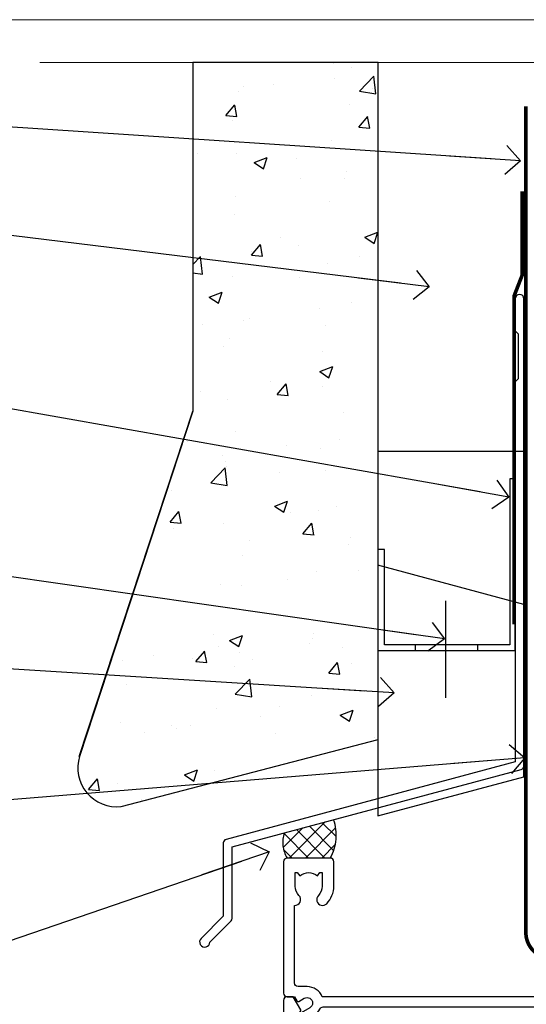
# Model space of a CAD drawing. Units: millimetres. Extents: x 0 to 11353, y -265 to 1143.
# Drawn here: x 4310 to 4379, y 560 to 695 of the extents above; entities that cross this region are included whole.
import ezdxf
from ezdxf import colors
from ezdxf.entities.mleader import LeaderData, LeaderLine
from ezdxf.math import Vec2, Vec3

# ---------------------------------------------------------------- set-up
doc = ezdxf.new("R2010")
doc.units = ezdxf.units.MM
doc.linetypes.add('CENTER', pattern=[2, 1.25, -0.25, 0.25, -0.25])
doc.linetypes.add('Dashed', pattern=[564.4444465637206, 282.2222232818604, -282.2222232818602])
doc.layers.get('Defpoints').update_dxf_attribs({"color": 8})
doc.layers.add('Aluminium Systems Ltd Joinery Detail', color=7, linetype='Continuous')
doc.layers.add('Aluminium Systems Ltd Notes', color=7, linetype='Continuous')
doc.layers.add('No Print', color=7, linetype='Continuous', plot=False)
doc.styles.get("Standard").update_dxf_attribs({"font": 'arial.ttf'})

# ---------------------------------------------------------------- blocks, each defined once
blk = doc.blocks.new('Page Layout')
at = {"layer": 'Aluminium Systems Ltd Joinery Detail', "color": 8, "lineweight": 5}
blk.add_lwpolyline([(0, 694.6394637946069), (0, 0), (553.0825377109722, 0), (553.0825377109722, 694.6394637946069)], close=True, dxfattribs=at)
blk = doc.blocks.new('Page Layout Group')
at = {"layer": 'No Print'}
blk.add_blockref('Page Layout', (4200, 0), dxfattribs=at)
blk = doc.blocks.new('A782-21601')
at = {"flags": 128}
for points in [[(110.0171821180484, 7.160854125434724, 0.3639702342665424), (110.017182118048, 9.539168281274698), (110.4499998982776, 9.902345521033595), (110.4499998982776, 10.20001120335476), (108.599999898279, 10.20001120335294, 0.1952598447288627), (107.310378637014, 9.676426297692501, -0.5542191990939552), (105.9927703704098, 10.00001120335244), (81.39999889826456, 10.00001120334971), (81.39999889826456, 2.592820363736706), (82.29999889825976, 2.073205121466799, -0.4142135623811488), (82.37320397901593, 1.800000040706919), (81.3339734844395, 2.331606197003566e-08), (80.4999988431172, 1.152987181285425e-07, -0.4142135300680742), (79.99999889826532, 0.5000001152987181), (79.99999889826532, 10.00001084050692), (62.6072294349386, 10.00001123007266, -0.5542192105843237), (61.289621159544, 9.67642629769253, 0.1952598447288624), (59.99999989827901, 10.20001120335471), (58.14999989828047, 10.20001120335476), (58.14999989828047, 9.902345521033595), (58.58281767850957, 9.539168281274158, 0.3639702342663231), (58.58281767850917, 7.160854125435236), (58.14999989828047, 6.797676885677021), (58.14999989828047, 6.500011203355854), (59.99999989827901, 6.500011203355911, 0.1952598447288659), (61.28962115954405, 7.023596109016381, -0.640823925447194), (62.64573118960354, 6.500011203354148), (62.94999989827758, 6.500011203354944, -0.414213562373095), (63.44999989827758, 6.000011203354944), (63.44999989827755, 5.000011203354944, -0.4142135623730615), (62.94999989827781, 4.500011203354831), (57.04999989827851, 4.500011203351534, -0.4142135623720295), (56.54999989828056, 5.000011203351306), (56.54999989828033, 10.00001120336256), (39.9999998982756, 10.00001120335699), (39.9999998982756, 0.5000001153059941, -0.4142135300680742), (39.49999995342372, 1.153059940861567e-07), (38.66602531210148, 2.332333792764985e-08), (37.6267948175263, 1.800000040714991, -0.4142135623809685), (37.69999989827906, 2.073205121475411), (38.59999989827637, 2.592820363743641), (38.59999989827631, 10.00001120335699), (14.00722942614971, 10.00001120335699, -0.5542191990959483), (12.68962115954396, 9.676426297692558, 0.1952598447288566), (11.39999989827901, 10.20001120335471), (9.549999898280461, 10.20001120335476), (9.549999898280461, 9.902345521033595), (9.982817678509619, 9.539168281274215, 0.3639702342663381), (9.982817678509178, 7.160854125435236), (9.549999898280461, 6.797676885677021), (9.549999898280461, 6.500011203355854), (11.39999989827901, 6.500011203355911, 0.195259844728856), (12.68962115954399, 7.023596109016353, -0.6408239254472251), (14.04573118960353, 6.500011203354148), (14.34999989827757, 6.500011203354944, -0.414213562373095), (14.84999989827757, 6.000011203354944), (14.84999989827755, 5.000011203354944, -0.4142135623730615), (14.3499998982778, 4.500011203354831), (8.449999898278506, 4.500011203351534, -0.4142135623720295), (7.949999898280552, 5.000011203351306), (7.949999898280382, 10.00001120335614), (1.599998487137654, 10.00001120335517), (1.599998487134016, 2.477361395964436), (2.299998487127539, 2.073216207530436, -0.4142135623690368), (2.373203567887259, 1.80001112677374), (1.333966699325117, 6.931466600690328e-08), (0.4999998982794267, 6.931466600690328e-08, -0.4142135623730617), (-1.017205732978255e-07, 0.5000000693146092), (-1.017252770907362e-07, 35.50000011731231, -0.414213562373095), (0.4999998982765419, 36.00000011731959), (2.122649077622441, 36.00000011731908, -0.2679491924310973), (2.295854158381402, 35.90000011732212), (2.873204427568311, 34.90000011732053, -0.5773502691814208), (2.699999346814252, 34.60000011732131), (1.599999898275087, 34.60000011731813), (1.599999898275072, 31.00000011731959), (11.89999879534831, 31.00000011731956), (11.89999879535196, 34.6000001173181), (10.7999993468128, 34.6000001173185, -0.5773502691930342), (10.626794266056, 34.90000011732209), (11.20414453524633, 35.90000011732084, -0.2679491924363877), (11.37734961600461, 36.00000011731973), (14.40000017515365, 36.00000011731973, -0.414213562373095), (14.60000017515364, 35.80000011731974), (14.60000017515391, 32.60000011773829, -0.4142135623717631), (14.40000017515364, 32.40000011773893), (13.49999943421231, 32.40000011773756), (13.49999943421231, 28.00000011731956), (41.30000227147488, 28.00000011731956), (41.30000227147488, 32.40000011774029), (40.60000153077803, 32.40000011773984, -0.4142135623717631), (40.40000153077776, 32.6000001177392), (40.4000015307744, 35.80000011732156, -0.414213562373095), (40.60000153077439, 36.00000011732155), (43.62264907762241, 36.00000011731751, -0.2679491924353706), (43.79585415838079, 35.90000011731902), (44.37320442756979, 34.90000011731948, -0.577350269191663), (44.19999934681422, 34.60000011731964), (42.89999934681131, 34.60000011731992), (42.89999934681131, 31.00000011732138), (53.59999934681204, 31.00000011732138), (53.5999993468084, 34.60000011731992), (52.29999934680913, 34.60000011731964, -0.5773502691901118), (52.12679426605311, 34.90000011731868), (52.70414453524373, 35.90000011731834, -0.2679491924372226), (52.87734961600094, 36.00000011732112), (61.39999934680768, 36.00000011731774), (61.39999934681131, 46.00000020098034), (59.4999997323774, 46.00000020098034, -0.4142135623725621), (58.9999997323774, 46.50000020097943), (58.99999973237468, 47.75000018447847, -0.9999999999999999), (59.99999972237569, 47.75000018447847), (59.9999997223766, 47.00000019048113), (61.49999970737721, 47.00000019048113), (61.49999970737949, 47.75000018447847, -0.2982166195658906), (61.79999969236812, 48.20825774415326), (61.79999969236937, 51.29174258280827, -0.2982166195665351), (61.49999970737494, 51.75000014248164), (61.49999970737721, 52.50000013647897), (59.9999997223766, 52.50000013647897), (59.99999972237842, 51.75000014248164, -0.9999999999999999), (58.99999973237922, 51.75000014248164), (58.99999973237774, 53.00000012597988, -0.4142135623730284), (59.49999973237774, 53.50000012597977), (62.49999934680986, 53.50000012597977, -0.414213562373095), (62.99999934680986, 53.00000012597977), (62.99999934680986, 36.00000011731865), (66.93397359548626, 36.00000011731859), (67.97320406216326, 34.20000014824805, -0.4142135623808132), (67.89999898141048, 33.92679506748772), (67.0950912622063, 33.46208137913314, -0.5773502691904548), (66.40001999234002, 33.86338096389821), (66.4000199923423, 34.60000011731901), (64.79999898134017, 34.60000011731901), (64.79999898134017, 21.60001082949131), (66.39999602391666, 21.60001082949131), (66.39999602391751, 22.35001082949131, -0.9999999999999999), (67.29999602391715, 22.35001082949131), (67.29999602391624, 21.10001082949131, -0.414213562373095), (66.79999602391624, 20.60001082949131), (64.79999898137837, 20.60001082949131), (64.79999934681561, 11.8000001172804), (118.3999988982704, 11.8000001172804), (118.3999988982704, 20.60001082949131), (116.4000022211698, 20.60001082949131, -0.414213562373095), (115.9000022211698, 21.10001082949131), (115.9000022211689, 22.35001082949128, -0.9999999999999999), (116.8000022211685, 22.35001082949128), (116.8000022211694, 21.60001082949131), (118.3999992637459, 21.60001082949131), (118.3999992637459, 34.60000011731898), (116.7999782527437, 34.60000011731898), (116.799978252745, 34.02111599081366, -0.577350269190027), (115.8683044425032, 33.48321386566994), (115.099999263676, 33.92679506748624, -0.4142135623819334), (115.0267941829236, 34.20000014824723), (116.0660246496005, 36.00000011731862), (119.4999988982707, 36.00000011731862, -0.4142135626485372), (119.9999988982707, 35.50000011731862), (119.9999988982707, 0.5000001171750625, -0.4142135623730784), (119.4999988982707, 1.171750625417189e-07), (118.66603206958, 1.171750056983001e-07), (117.6267952286559, 1.800011126770784, -0.4142135623694398), (117.7000003094118, 2.073216207527651), (118.4000003094053, 2.477361395959889), (118.4000003094016, 10.00001120335153), (112.0499998982777, 10.0000112033525), (112.0499998982775, 5.000011203351306, -0.4142135623720295), (111.5499998982774, 4.500011203351761), (105.6499998982805, 4.500011203354944, -0.414213562373095), (105.1499998982805, 5.000011203354944), (105.1499998982805, 6.000011203354944, -0.414213562373095), (105.6499998982811, 6.500011203354518), (105.9542686069545, 6.500011203354148, -0.640823925447247), (107.3103786370141, 7.023596109016324, 0.1952598447288625), (108.599999898279, 6.500011203355854), (110.4499998982776, 6.500011203355854), (110.4499998982776, 6.797676885677021)], [(63.19999934681525, 11.8000001172804), (1.5999998982969, 11.8000001172804), (1.59999989827871, 25.00001120335929), (2.732373548518765, 24.80576930196577, 1.004500192607134), (2.864083211279578, 25.59484449601626), (1.599999898276948, 25.80001120335584), (1.59999989827871, 29.40000011731922), (11.89999943421377, 29.40000011731919), (11.89999943421232, 28.00000011731956, 0.414213562373095), (13.49999943421231, 26.40000011731954), (41.30000227147488, 26.40000011731919, 0.414213562373095), (42.9000022714749, 28.00000011731956), (42.90000227147706, 29.40000011732101), (53.59999934681204, 29.40000011732101, 0.4142135623732612), (55.19999934681206, 31.00000011732229), (55.19999934681059, 34.4000001173201), (63.19999934681525, 34.40000011731652), (63.19999934681525, 25.80001120339122), (61.93591603382245, 25.59484449605296, 1.004500192607381), (62.06762569658329, 24.80576930200215), (63.19999934681525, 25.00001120339616)]]:
    blk.add_lwpolyline(points, format="xyb", close=True, dxfattribs=at)
blk = doc.blocks.new('A725-21745')
at = {"flags": 128}
blk.add_lwpolyline([(37.11646801240383, 20.91461760752128), (38.35987280291066, 19.3231320504845, -0.6248693519088664), (38.2022706521893, 18.99999975541897), (5.307024864736547, 18.99999975542147, -0.3022673053222528), (3.231717466711387, 17.61925184987041), (2.000000115047413, 17.61925184987041, 0.414213562373095), (1.500000115047413, 17.11925184987041), (1.500000115047413, 6.49573132744473, -0.6858526540293893), (2.123585020710351, 5.139621297385304, 0.1952598447287123), (1.600000115047777, 3.850000036120321), (1.600000115049596, 2.000000036121776), (1.897665797368944, 2.000000036121776), (2.260843037126492, 2.432817816351545, 0.3639702342667938), (4.639157192967076, 2.432817816350791), (5.0023344327237, 2.000000036121776), (5.300000115044867, 2.000000036119957), (5.300000115046686, 3.850000036118502, 0.1952598447290732), (4.776415209384112, 5.139621297385304, -0.9999999999999999), (5.92358502070465, 6.254969415237454, -0.195259844728987), (6.900000115043412, 3.850000036120321), (6.900000115045231, 0.5000000361217758, -0.4142135623741608), (6.400000115045231, 3.612177579270792e-08), (0.5000001150474134, 3.612359478211147e-08, -0.4142135623720295), (1.150474133737589e-07, 0.5000000361217758), (1.150455943843554e-07, 18.50000003612178, -0.4142135623752261), (0.5000001150474134, 19.00000003612359), (1.491733031867597, 19.00000003611996), (1.828126217074868, 19.58265012422299, -0.414213562371763), (2.101331297830804, 19.65585520497912), (2.85671746670775, 19.21973279703371, 1.000000000002101), (3.606717466712297, 20.51877090270868), (2.099999209467541, 21.38867509413313, -0.9999999999986869), (2.699999209471933, 22.42790557867107), (4.206717466717208, 21.558001387248, -0.1544523861771689), (5.000744966466115, 20.68964304016895, 0.2920433047074474), (5.454341760832875, 20.39999975542224), (35.99570968530858, 20.39999975541861), (35.62906032147291, 20.86928954060778, -0.4823427408185513), (35.8117565674074, 21.63027417179029), (36.65632259471747, 22.02410177814119), (35.9274075175417, 27.4000053454368), (32.95000629409694, 27.4000053454368, -0.9999999999999999), (32.95000629409694, 28.80000534543552), (36.71361246468038, 28.80000534543461, -0.3752698379243242), (37.20907876645651, 28.36718528143687), (38.09461976595773, 21.83613225856271, -0.3284042794683215), (37.75363116086702, 21.21173166314027)], format="xyb", close=True, dxfattribs=at)
blk = doc.blocks.new('AC40 Hinged Door Open Out Head')
at = {"layer": 'Aluminium Systems Ltd Joinery Detail', "xscale": -1, "rotation": 180}
for name, p in [('A725-21745', (-119.9999992072735, 20.19998769522545)), ('A782-21601', (-119.9999987996043, 1.199998103034204))]:
    blk.add_blockref(name, p, dxfattribs=at)
blk = doc.blocks.new('140mm Framing Head Gib')
at = {"layer": 'Aluminium Systems Ltd Joinery Detail', "color": 0, "linetype": 'Continuous', "lineweight": 5, "ltscale": 0.12, "elevation": -1.000000000000014}
blk.add_lwpolyline([(232.9879480272293, 88.7708279423432), (90.0793676317594, 88.7708279423432), (89.1756572232739, 85.3369242233066), (87.90906395990578, 92.75494913106832), (86.87170076539451, 88.7708279423432), (12.77629059318974, 88.7708279423432)], dxfattribs=at)
at = {"layer": 'Aluminium Systems Ltd Joinery Detail', "color": 0, "linetype": 'CENTER', "lineweight": 5, "ltscale": 3, "const_width": 0.5, "elevation": -0.5000000000000249}
blk.add_lwpolyline([(79.36830193081073, 82.75882767523399), (79.36883064616336, -30.42745069008379, 0.4209157528546889), (82.93271877258235, -33.99657167199439), (215.7748797079017, -33.99657167199439)], format="xyb", dxfattribs=at)
blk = doc.blocks.new('_Open90')
at = {"color": 0, "linetype": 'ByBlock', "lineweight": -2}
for p, q in [((-0.5, 0.5), (0, 0)), ((0, 0), (-2.439666651745029, 0)), ((0, 0), (-0.5, -0.5))]:
    blk.add_line(p, q, dxfattribs=at)
blk = doc.blocks.new('FLASHING END CAP')
at = {"color": 0}
blk.add_lwpolyline([(-18.54054891449641, -6.422487521775963), (1.495495225277409, -1.0538456750092), (1.495495225277409, 22.55905363656922), (-18.54054891449641, 27.92769548333592)], close=True, dxfattribs=at)
blk = doc.blocks.new('J340-32186')
at = {"flags": 128}
blk.add_lwpolyline([(3.247665940288683, 14.27479351052079), (3.247665940288797, 4.237615433949982), (0.205025253169409, 1.194974746830537, 1.488371740198598), (1.399963552106995, 0.6928567709205543), (4.301219330881948, 3.594112549695422, 0.1989123673796601), (4.447665940288672, 3.947665940288699), (4.447665940288615, 13.73766461893558), (44.07620219637282, 24.3560989059808, 0.3394542588633702), (44.44679267382161, 24.83906181912533), (44.44679267382161, 88.8553983251358, 0.9999999999999999), (43.2467926738215, 88.8553983251358), (43.24679267382156, 84.45539832513582), (43.64679267382159, 84.05539832513578), (43.64679267382165, 77.85539832513582), (43.24679267382156, 77.45539832513585), (43.24679267382156, 25.37619071071056), (3.618256417737412, 14.75775642366533, 0.3394542588633703)], format="xyb", close=True, dxfattribs=at)
blk = doc.blocks.new('Stucco Recessed CC Head AC40')
h = blk.add_hatch()
h.set_pattern_fill('AR-CONC', color=256, scale=0.1)
h.set_pattern_definition([(49.99999999999999, (170.8154173600294, 49.81983907992617), (18.2184668996004, -1.593908553890309), [1.905, -20.955]), (355, (170.8154173600294, 49.81983907992617), (-3.524342142496934, 19.10568452390352), [1.524, -16.764058417]), (100.4514447, (172.3336180600295, 49.68701372992655), (14.69412470903533, 17.51177519121951), [1.619000879999999, -17.80902445999999]), (46.18420000000002, (170.8154173600294, 54.89983907992792), (27.10790408921299, -4.204232793272715), [2.857499999999998, -31.43249999999998]), (96.63555760999992, (173.0744073600295, 54.5494890799273), (23.7404134051503, 24.74261245977215), [2.428502314, -26.713560816]), (351.1841511700001, (170.8154173600294, 54.89983907992792), (23.74041340649771, 24.74261245855327), [2.285996707, -25.145973192]), (21, (173.3554173600294, 53.62983907992748), (15.16143912691325, -10.22651981870876), [1.905, -20.955]), (326.0000000000001, (173.3554173600294, 53.62983907992748), (6.180202834764708, 18.41879661223193), [1.524, -16.764]), (71.45144499999999, (174.6188706200294, 52.77762908992736), (21.34164192787162, 8.192276888590525), [1.61900088, -17.80899376]), (37.50000000000001, (170.8154173600294, 49.81983907992617), (0.3088603250591817, 8.455503887315311), [0, -16.5608, 0, -17.018, 0, -16.8275]), (7.499999999999999, (170.8154173600294, 49.81983907992617), (6.681966251030575, 10.01805748181195), [0, -9.7028, 0, -16.1798, 0, -6.413500000000001]), (327.5, (165.1512173600295, 49.81983907992617), (13.55905951668714, -0.5728743992673458), [0, -6.350000000000001, 0, -19.812, 0, -26.289]), (317.5, (162.6112173600295, 49.81983907992617), (14.81291813860181, 2.542649103333302), [0, -8.255, 0, -13.1572, 0, -18.669])])
h.paths.add_polyline_path([(59.11057824617913, 188.7708249825519), (33.75265812773389, 188.7708249825519), (33.75265812773389, 141.0067720646439), (18.20536886901324, 93.68401419777365, 0.5388691572618779), (23.91317920782926, 86.79927856039649), (59.11057824617913, 95.974929812146)])
at = {"layer": 'Aluminium Systems Ltd Joinery Detail', "linetype": 'Dashed'}
h = blk.add_hatch(dxfattribs=at)
h.set_pattern_fill('ANSI37', color=256, scale=0.5)
h.set_pattern_definition([(45, (-47.5863885053094, -518.9999999667307), (-1.122532015133644, 1.122532015133644), []), (135, (-47.5863885053094, -518.9999999667307), (-1.122532015133644, -1.122532015133644), [])])
edge = h.paths.add_edge_path()
edge.add_line((53.02403589647776, 85.00844899582808), (46.26800480226018, 83.19817592009349))
edge.add_arc((50.14931514453133, 81.88505661477029), 4.097420198494836, 161.3083678542282, 211.485829873816)
edge.add_line((46.65516074340823, 79.74502453460809), (52.55516074340665, 79.74502453460809))
edge.add_arc((46.98875031971045, 82.89348655693539), 6.395133940041519, 330.5067175162093, 379.3121381648115)
at = {"color": 0}
blk.add_line((18.16932472923943, 93.68401419777365), (33.71661398796007, 141.0067720646439), dxfattribs=at)
at = {"layer": 'Aluminium Systems Ltd Joinery Detail', "color": 0}
blk.add_line((68.37203475347181, 114.976234587637), (68.37203475347181, 101.7058217810882), dxfattribs=at)
at = {"layer": 'Aluminium Systems Ltd Joinery Detail'}
blk.add_lwpolyline([(59.11057824617913, 188.7708249825519), (33.75265812773389, 188.7708249825519), (33.75265812773389, 141.0067720646439), (18.20536886901326, 93.68401419777365, 0.5388691572618791), (23.91317920782924, 86.79927856039649), (59.11057824617913, 95.974929812146)], format="xyb", close=True, dxfattribs=at)
at = {"layer": 'Aluminium Systems Ltd Joinery Detail', "linetype": 'Dashed', "ltscale": 0.01, "const_width": 0.5}
blk.add_lwpolyline([(78.86107607242641, 171.0973971095991), (78.86107607242641, 159.6227611649374), (77.7448543091837, 156.7458900535748), (77.7448543091837, 111.7592615569156)], dxfattribs=at)
at = {"layer": 'Aluminium Systems Ltd Joinery Detail'}
blk.add_lwpolyline([(79.11057824617913, 153.6644462420118), (79.11057824617913, 135.4546970434458), (59.11057824617913, 135.4546970434458), (59.11057824617913, 153.6644462420118)], dxfattribs=at)
at = {"layer": 'Aluminium Systems Ltd Joinery Detail', "color": 0}
blk.add_lwpolyline([(77.91057824617886, 131.7183169517521), (77.18723142807497, 131.7199969283865), (77.18723142807497, 108.9792615569168), (59.9776640528128, 108.9792615569168), (59.9776640528128, 122.0396880270782), (59.07453410640531, 122.0396880270782), (59.07453410640508, 108.1949298121472), (77.91057824617886, 108.1949298121472), (77.91057824617886, 131.7183169517521)], dxfattribs=at)
blk.add_lwpolyline([(72.79494802010757, 108.9792615569168), (64.1901643324766, 108.9792615569168), (64.1901643324766, 108.1949298121472), (72.79494802010757, 108.1949298121472)], close=True, dxfattribs=at)
at = {"layer": 'Aluminium Systems Ltd Joinery Detail', "linetype": 'Dashed'}
for centre, radius, start, end in [((46.98875031973037, 82.89348655693175, -0.9999999999999849), 6.395133940023548, 330.5067175160827, 19.31213816486672), ((50.14931514454327, 81.88505661477393, -0.9999999999999849), 4.097420198502501, 161.3083678543035, 211.4858298737015)]:
    blk.add_arc(centre, radius, start, end, dxfattribs=at)
at = {"linetype": 'Dashed'}
blk.add_blockref('J340-32186', (34.66378557235751, 67.54291862661557), dxfattribs=at)
at = {"color": 0}
blk.add_blockref('FLASHING END CAP', (77.61508302090172, 91.93693065743719), dxfattribs=at)
blk = doc.blocks.new('Stucco Recessed CC Head Text AC40')
at = {"layer": 'Aluminium Systems Ltd Notes', "color": 3, "lineweight": 5, "ltscale": 0.12}
ml = blk.add_multileader_mtext('Standard', dxfattribs=at)
ml.set_content('BUILDING WRAP', color=3)
ml.set_leader_properties(color=8)
ml.set_arrow_properties(name='OPEN90')
ml.build(insert=Vec2(0, 0))
ml.multileader.update_dxf_attribs({"text_left_attachment_type": 2, "text_right_attachment_type": 2})
ctx = ml.context
ctx.base_point, ctx.plane_origin = Vec3(-19.59863418882188, 85.64503527729903), Vec3(149.0572424654803, 18.56357540937825)
ctx.left_attachment, ctx.right_attachment, ctx.text_align_type = 2, 2, 2
notes = []
notes.append((ctx, [(0, (1, 1, 0), (34.75009761024842, 85.64503527729903), (-1, 0), 6.291433026901132, [(0, [(155.2030876614384, 77.67931515346936)], 0, [])])]))
ctx.mtext.insert, ctx.mtext.width, ctx.mtext.alignment, ctx.mtext.line_spacing_style, ctx.mtext.flow_direction = Vec3(26.45866458334729, 88.31170194396691), 49.87981264959171, 3, 2, 5
ml = blk.add_multileader_mtext('Standard', dxfattribs=at)
ml.set_content('CAVITY BATTEN', color=3)
ml.set_leader_properties(color=8)
ml.set_arrow_properties(name='OPEN90')
ml.build(insert=Vec2(0, 0))
ml.multileader.update_dxf_attribs({"text_left_attachment_type": 2, "text_right_attachment_type": 2})
ctx = ml.context
ctx.base_point, ctx.plane_origin = Vec3(-18.58362736753947, 73.65775973581185), Vec3(123.9017671891871, 40.47184131620452)
ctx.left_attachment, ctx.right_attachment, ctx.text_align_type = 2, 2, 2
notes.append((ctx, [(0, (1, 1, 0), (34.75009761024842, 73.65775973581185), (-1, 0), 6.291433026901128, [(0, [(142.7170193569156, 60.4317568241604)], 0, [])])]))
ctx.mtext.insert, ctx.mtext.width, ctx.mtext.alignment, ctx.mtext.line_spacing_style, ctx.mtext.flow_direction = Vec3(26.45866458334729, 76.32442640247609), 49.87981264959171, 3, 2, 5
ml = blk.add_multileader_mtext('Standard', dxfattribs=at)
ml.set_content('FLASHING SEALING\\PTAPE OVER TOP\\PEND OF FLASHING', color=3)
ml.set_leader_properties(color=8)
ml.set_arrow_properties(name='OPEN90')
ml.build(insert=Vec2(0, 0))
ml.multileader.update_dxf_attribs({"text_left_attachment_type": 2, "text_right_attachment_type": 2})
ctx = ml.context
ctx.base_point, ctx.plane_origin = Vec3(-25.35852504830369, 52.6548632880731), Vec3(123.9017671891871, 2.416923698419851)
ctx.left_attachment, ctx.right_attachment, ctx.text_align_type = 2, 2, 2
notes.append((ctx, [(0, (1, 1, 0), (34.75009761024819, 52.6548632880731), (-1, 0), 6.291433026901128, [(0, [(153.6016876589257, 31.6119587012181)], 0, [])])]))
ctx.mtext.insert, ctx.mtext.width, ctx.mtext.alignment, ctx.mtext.line_spacing_style, ctx.mtext.flow_direction = Vec3(26.45866458334706, 65.32152995473734), 49.87981264959149, 3, 2, 5
ml = blk.add_multileader_mtext('Standard', dxfattribs=at)
ml.set_content('CAVITY SYSTEM BASE CLOSER', color=3)
ml.set_leader_properties(color=8)
ml.set_arrow_properties(name='OPEN90')
ml.build(insert=Vec2(0, 0))
ml.multileader.update_dxf_attribs({"text_left_attachment_type": 2, "text_right_attachment_type": 2})
ctx = ml.context
ctx.base_point, ctx.plane_origin = Vec3(-19.55224946849446, 27.95656983644585), Vec3(71.34790319290357, -89.21982035640758)
ctx.left_attachment, ctx.right_attachment, ctx.text_align_type = 2, 2, 2
notes.append((ctx, [(0, (1, 1, 0), (34.75009761024842, 27.95656983644585), (-1, 0), 6.291433026901132, [(0, [(144.7864909843223, 12.16664784986278)], 0, [])])]))
ctx.mtext.insert, ctx.mtext.width, ctx.mtext.alignment, ctx.mtext.line_spacing_style, ctx.mtext.flow_direction = Vec3(26.45866458334729, 33.95656983644585), 49.87981264959171, 3, 2, 5
ml = blk.add_multileader_mtext('Standard', dxfattribs=at)
ml.set_content('FLASHING END DAM', color=3)
ml.set_leader_properties(color=8)
ml.set_arrow_properties(name='OPEN90')
ml.build(insert=Vec2(0, 0))
ml.multileader.update_dxf_attribs({"text_left_attachment_type": 2, "text_right_attachment_type": 2})
ctx = ml.context
ctx.base_point, ctx.plane_origin = Vec3(-16.08158098281938, 11.20334722318512), Vec3(88.36709967903437, -109.5981946775501)
ctx.left_attachment, ctx.right_attachment, ctx.text_align_type = 2, 2, 2
notes.append((ctx, [(0, (1, 1, 0), (34.75009761024819, 11.20334722318512), (-1, 0), 6.291433026901132, [(0, [(137.8879273669619, 4.780772043919569)], 0, [])])]))
ctx.mtext.insert, ctx.mtext.width, ctx.mtext.alignment, ctx.mtext.line_spacing_style, ctx.mtext.flow_direction = Vec3(26.45866458334706, 17.20334722318512), 49.87981264959126, 3, 2, 5
ml = blk.add_multileader_mtext('Standard', dxfattribs=at)
ml.set_content('FLEXI FLASHING TAPE', color=3)
ml.set_leader_properties(color=8)
ml.set_arrow_properties(name='OPEN90')
ml.build(insert=Vec2(0, 0))
ml.multileader.update_dxf_attribs({"text_left_attachment_type": 2, "text_right_attachment_type": 2})
ctx = ml.context
ctx.base_point, ctx.plane_origin = Vec3(-19.75961645348764, -13.98938181127596), Vec3(223.2167566211148, -104.1190196932148)
ctx.left_attachment, ctx.right_attachment, ctx.text_align_type = 2, 2, 2
notes.append((ctx, [(1, (1, 1, 0), (34.75009761024842, -13.98938181127596), (-1, 0), 6.291433026901132, [(0, [(155.7919281500746, -4.111906661222747)], 0, [])])]))
ctx.mtext.insert, ctx.mtext.width, ctx.mtext.alignment, ctx.mtext.line_spacing_style, ctx.mtext.flow_direction = Vec3(26.45866458334729, -7.989381811275962), 49.87981264959171, 3, 2, 5
ml = blk.add_multileader_mtext('Standard', dxfattribs=at)
ml.set_content('HEAD SEALANT REQUIRED FOR VERY HIGH & EXTRA HIGH ZONES ONLY', color=3)
ml.set_leader_properties(color=8)
ml.set_arrow_properties(name='OPEN90')
ml.build(insert=Vec2(0, 0))
ml.multileader.update_dxf_attribs({"text_left_attachment_type": 2, "text_right_attachment_type": 2})
ctx = ml.context
ctx.base_point, ctx.plane_origin = Vec3(-17.8742139978262, -46.56636085316131), Vec3(117.2002613083138, -124.9498993299203)
ctx.left_attachment, ctx.right_attachment, ctx.text_align_type = 2, 2, 2
notes.append((ctx, [(0, (1, 1, 0), (34.75009761024819, -46.56636085316131), (-1, 0), 6.291433026901132, [(0, [(120.7574817184255, -17.01266650275647)], 0, [])])]))
ctx.mtext.insert, ctx.mtext.width, ctx.mtext.alignment, ctx.mtext.line_spacing_style, ctx.mtext.flow_direction = Vec3(26.45866458334706, -30.56636085316131), 49.87981264959149, 3, 2, 5
for ctx, leaders in notes:
    for number, flags, end, landing, length, lines in leaders:
        leader = LeaderData()
        leader.index, (leader.has_last_leader_line, leader.has_dogleg_vector, leader.attachment_direction) = number, flags
        leader.last_leader_point, leader.dogleg_vector, leader.dogleg_length = Vec3(end), Vec3(landing), length
        for number, points, colour, breaks in lines:
            line = LeaderLine()
            line.index, line.vertices, line.color, line.breaks = number, Vec3.list(points), colors.encode_raw_color(colour), breaks
            leader.lines.append(line)
        ctx.leaders.append(leader)

msp = doc.modelspace()

# ---------------------------------------------------------------- block references
at = {"layer": 'Aluminium Systems Ltd Joinery Detail'}
for name, p in [('140mm Framing Head Gib', (4300, 600)), ('Stucco Recessed CC Head AC40', (4300, 500))]:
    msp.add_blockref(name, p, dxfattribs=at)
at = {"layer": 'Aluminium Systems Ltd Joinery Detail', "ltscale": 0.1}
msp.add_blockref('AC40 Hinged Door Open Out Head', (4466.155159835634, 559.5450265013424, 1.000000000000013), dxfattribs=at)
at = {"layer": 'Aluminium Systems Ltd Notes'}
msp.add_blockref('Stucco Recessed CC Head Text AC40', (4223.421148066244, 597.6074384968961), dxfattribs=at)
at = {"layer": 'Defpoints'}
msp.add_blockref('Page Layout Group', (0, 0), dxfattribs=at)

doc.saveas('drawing.dxf')
